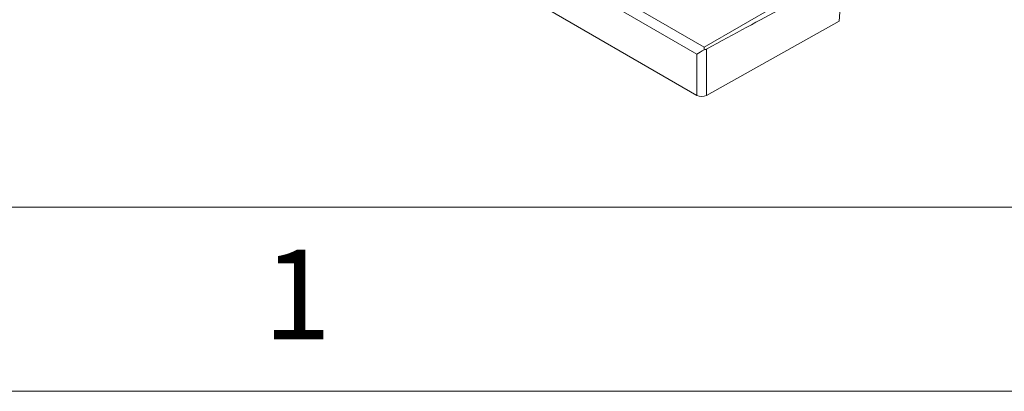
# Model space of a CAD drawing. Units: inches. Extents: x 0.3 to 16.7, y 0.2 to 10.8.
# Drawn here: x 14.6 to 15.7, y 0.2 to 0.6 of the extents above; entities that cross this region are included whole.
import ezdxf

# ---------------------------------------------------------------- set-up
doc = ezdxf.new("R2010")
doc.units = ezdxf.units.IN
doc.header["$MEASUREMENT"] = 0
doc.layers.add('BORDER', color=7, linetype='Continuous')
doc.styles.add('SLDTEXTSTYLE0', font='ROMAND')

msp = doc.modelspace()

# ---------------------------------------------------------------- linework, layer by layer
at = {"color": 7, "linetype": 'Continuous', "lineweight": 15}
for p, q in [((15.124412, 0.731068), (15.334529, 0.60977)), ((15.326479, 0.602171), (15.119109, 0.721883)), ((15.485377, 0.690901), (15.481448, 0.637739)), ((15.119109, 0.676973), (15.326479, 0.557261)), ((15.334529, 0.60977), (15.414962, 0.656204)), ((15.336992, 0.557208), (15.481448, 0.637739)), ((15.326479, 0.557261), (15.326479, 0.602171)), ((15.334529, 0.60977), (15.334529, 0.606819)), ((15.336992, 0.607484), (15.336992, 0.557208))]:
    msp.add_line(p, q, dxfattribs=at)
msp.add_arc((15.331787, 0.567527), 0.011557, 242.656484, 296.766219, dxfattribs=at)
for centre, major_axis, ratio, start_param, end_param in [((15.188034, 0.519077), (0.309118, 0.172379), 0.01511253, 0.71897903, 1.05959088), ((15.331782, 0.605232), (0.0075, 0.00433), 0.00007037, 1.19575696, 2.35615386)]:
    msp.add_ellipse(centre, major_axis=major_axis, ratio=ratio, start_param=start_param, end_param=end_param, dxfattribs=at)
msp.add_open_spline([(15.334529, 0.606819), (15.335234, 0.606916), (15.33612, 0.607039), (15.336844, 0.607408), (15.336992, 0.607484)], degree=3, knots=[0, 0, 0, 0, 0.79558028, 1, 1, 1, 1], dxfattribs=at)
at = {"layer": 'BORDER', "lineweight": 15}
msp.add_line((0.469498, 0.435555), (16.53828, 0.435555), dxfattribs=at)
at = {"layer": 'BORDER', "lineweight": 0}
msp.add_line((0.266871, 0.235555), (16.73828, 0.235555), dxfattribs=at)

# ---------------------------------------------------------------- texts
at = {"layer": 'BORDER', "insert": (14.854747, 0.389458), "char_height": 0.097471, "attachment_point": 1, "style": 'SLDTEXTSTYLE0'}
msp.add_mtext('1', dxfattribs=at)

doc.saveas('drawing.dxf')
